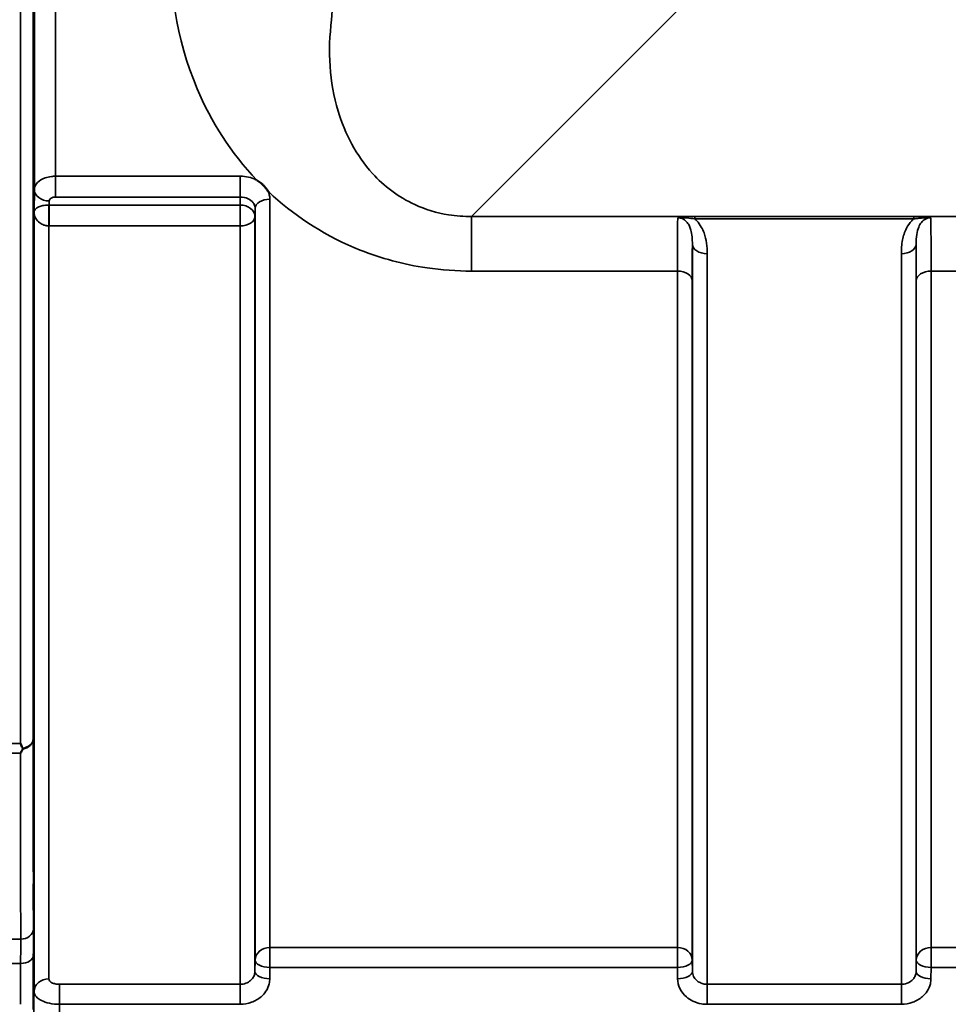
# Model space of a CAD drawing. Units: millimetres. Extents: x 0 to 16335, y 0 to 11550.
# Drawn here: x 8586 to 8805, y 3981 to 4214 of the extents above; entities that cross this region are included whole.
import ezdxf

# ---------------------------------------------------------------- set-up
doc = ezdxf.new("R2010")
doc.units = ezdxf.units.MM
doc.header["$LTSCALE"] = 55
doc.layers.add('Visible (ISO)', color=7, linetype='Continuous', lineweight=50)
doc.layers.add('Visible Narrow (ISO)', color=7, linetype='Continuous', lineweight=35)

msp = doc.modelspace()

# ---------------------------------------------------------------- linework, layer by layer
at = {"layer": 'Visible (ISO)'}
for points, knots in [([(8589.33, 4208.13), (8589.33, 4208.43), (8589.34, 4208.67), (8589.35, 4208.91), (8589.35, 4208.91), (8589.36, 4208.72), (8589.36, 4208.52), (8589.37, 4207.91), (8589.37, 4207.51), (8589.37, 4206.64), (8589.37, 4206.11), (8589.36, 4205.01), (8589.36, 4204.43), (8589.35, 4203.38), (8589.35, 4202.84), (8589.34, 4201.89), (8589.33, 4201.47), (8589.32, 4200.86), (8589.32, 4200.61), (8589.31, 4200.36), (8589.31, 4200.36), (8589.3, 4200.54), (8589.3, 4200.74), (8589.29, 4201.35), (8589.29, 4201.76), (8589.29, 4202.64), (8589.29, 4203.16), (8589.3, 4204.27), (8589.3, 4204.86), (8589.31, 4205.91), (8589.31, 4206.45), (8589.32, 4207.41), (8589.32, 4207.82), (8589.33, 4208.13)], [0, 0, 0, 0, 0.159533, 0.159533, 0.319067, 0.319067, 0.478594, 0.478594, 0.63812, 0.63812, 0.797647, 0.797647, 0.957174, 0.957174, 1.116707, 1.116707, 1.276241, 1.276241, 1.436902, 1.436902, 1.597564, 1.597564, 1.758222, 1.758222, 1.918881, 1.918881, 2.079539, 2.079539, 2.240197, 2.240197, 2.400859, 2.400859, 2.56152, 2.56152, 2.56152, 2.56152]), ([(8642.08, 4175.83), (8642.11, 4175.82), (8642.13, 4175.8), (8642.48, 4175.58), (8642.79, 4175.35), (8643.28, 4174.94), (8643.48, 4174.76), (8643.85, 4174.38), (8644.03, 4174.18), (8644.37, 4173.75), (8644.54, 4173.51), (8644.7, 4173.24), (8644.72, 4173.22), (8644.73, 4173.19)], [-0.4245913, -0.4245913, -0.4245913, -0.4245913, -0.4143587, -0.4143587, -0.2890687, -0.2890687, -0.1975081, -0.1975081, -0.1047779, -0.1047779, 0, 0, 0.0100245, 0.0100245, 0.0100245, 0.0100245]), ([(8589.33, 4100.5), (8589.33, 4100.87), (8589.34, 4101.19), (8589.35, 4101.62), (8589.35, 4101.73), (8589.36, 4101.72), (8589.36, 4101.62), (8589.37, 4101.18), (8589.37, 4100.86), (8589.37, 4100.11), (8589.37, 4099.63), (8589.36, 4098.59), (8589.36, 4098.02), (8589.35, 4096.96), (8589.35, 4096.39), (8589.34, 4095.34), (8589.33, 4094.86), (8589.32, 4094.11), (8589.32, 4093.78), (8589.31, 4093.34), (8589.31, 4093.23), (8589.3, 4093.22), (8589.3, 4093.33), (8589.29, 4093.76), (8589.29, 4094.09), (8589.29, 4094.85), (8589.29, 4095.33), (8589.3, 4096.38), (8589.3, 4096.95), (8589.31, 4098.02), (8589.31, 4098.59), (8589.32, 4099.64), (8589.32, 4100.12), (8589.33, 4100.5)], [0, 0, 0, 0, 0.159533, 0.159533, 0.319067, 0.319067, 0.478594, 0.478594, 0.63812, 0.63812, 0.797647, 0.797647, 0.957174, 0.957174, 1.116707, 1.116707, 1.276241, 1.276241, 1.436902, 1.436902, 1.597564, 1.597564, 1.758222, 1.758222, 1.918881, 1.918881, 2.079539, 2.079539, 2.240197, 2.240197, 2.400859, 2.400859, 2.56152, 2.56152, 2.56152, 2.56152]), ([(8586.2, 4042.68), (8586.2, 4042.68), (8586.21, 4042.67), (8586.37, 4042.34), (8586.52, 4042.01), (8586.7, 4041.67), (8586.71, 4041.64), (8586.73, 4041.61)], [-0.3128998, -0.3128998, -0.3128998, -0.3128998, -0.3114756, -0.3114756, -0.1504637, -0.1504637, -0.1344447, -0.1344447, -0.1344447, -0.1344447]), ([(8586.73, 4041.39), (8586.56, 4041.06), (8586.38, 4040.75), (8586.21, 4040.44), (8586.21, 4040.43), (8586.2, 4040.43)], [-0.1726209, -0.1726209, -0.1726209, -0.1726209, 0, 0, 0.0025267, 0.0025267, 0.0025267, 0.0025267]), ([(8586.73, 4041.61), (8586.75, 4041.57), (8586.76, 4041.53), (8586.76, 4041.46), (8586.75, 4041.43), (8586.73, 4041.39)], [0.23743714, 0.23743714, 0.23743714, 0.23743714, 0.25458617, 0.25458617, 0.27197554, 0.27197554, 0.27197554, 0.27197554]), ([(8589.33, 4010.02), (8589.33, 4010.45), (8589.34, 4010.85), (8589.35, 4011.45), (8589.35, 4011.66), (8589.36, 4011.84), (8589.36, 4011.83), (8589.37, 4011.58), (8589.37, 4011.35), (8589.37, 4010.74), (8589.37, 4010.32), (8589.36, 4009.37), (8589.36, 4008.83), (8589.35, 4007.79), (8589.35, 4007.21), (8589.34, 4006.1), (8589.33, 4005.58), (8589.32, 4004.7), (8589.32, 4004.29), (8589.31, 4003.68), (8589.31, 4003.47), (8589.3, 4003.28), (8589.3, 4003.29), (8589.29, 4003.53), (8589.29, 4003.77), (8589.29, 4004.39), (8589.29, 4004.8), (8589.3, 4005.76), (8589.3, 4006.31), (8589.31, 4007.36), (8589.31, 4007.94), (8589.32, 4009.05), (8589.32, 4009.58), (8589.33, 4010.02)], [0, 0, 0, 0, 0.159533, 0.159533, 0.319067, 0.319067, 0.478594, 0.478594, 0.63812, 0.63812, 0.797647, 0.797647, 0.957174, 0.957174, 1.116707, 1.116707, 1.276241, 1.276241, 1.436902, 1.436902, 1.597564, 1.597564, 1.758222, 1.758222, 1.918881, 1.918881, 2.079539, 2.079539, 2.240197, 2.240197, 2.400859, 2.400859, 2.56152, 2.56152, 2.56152, 2.56152])]:
    msp.add_open_spline(points, degree=3, knots=knots, dxfattribs=at)
at = {"layer": 'Visible Narrow (ISO)'}
for p, q in [((8586.2, 4042.68), (8586.2, 5287.18)), ((8589.2, 5286.03), (8589.2, 4043.83)), ((8589.48, 4173.66), (8589.48, 5156.19)), ((8594.48, 5153.09), (8594.48, 4176.77)), ((8692.8, 4167.27), (8742.7, 4217.17)), ((8638.15, 4176.77), (8594.48, 4176.77)), ((8594.48, 4176.77), (8594.48, 4171.86)), ((8638.15, 4176.77), (8638.15, 4171.86)), ((8589.48, 4173.66), (8589.41, 4168.31)), ((8592.97, 4169.97), (8592.98, 4170.93)), ((8594.48, 4171.86), (8638.15, 4171.86)), ((8638.15, 4171.86), (8638.12, 4169.97)), ((8645.15, 4171.36), (8645.15, 3994.5)), ((8589.41, 4168.31), (8589.41, 3984.09)), ((8638.12, 4169.97), (8592.97, 4169.97)), ((8592.97, 4165.04), (8592.97, 4169.97)), ((8638.12, 4169.97), (8638.12, 4165.04)), ((8641.62, 4167.23), (8641.65, 4169.16)), ((8641.65, 3991.52), (8641.65, 4169.16)), ((8641.62, 4167.23), (8641.62, 3988.85)), ((9473.55, 4167.27), (8692.8, 4167.27)), ((8692.8, 4167.27), (8692.8, 4154.35)), ((8797.31, 4167.23), (8745.55, 4167.23)), ((8745.55, 4167.23), (8745.55, 4166.69)), ((8745.55, 4166.69), (8797.31, 4166.69)), ((8797.31, 4167.23), (8797.31, 4166.69)), ((8592.91, 4165.04), (8592.91, 3987.07)), ((8592.97, 4165.04), (8638.12, 4165.04)), ((8638.12, 3985.79), (8638.12, 4165.04)), ((8744.98, 3988.85), (8744.98, 4160.69)), ((8797.87, 4160.69), (8797.87, 3988.85)), ((8748.48, 4158.47), (8748.48, 3985.79)), ((8794.37, 3985.79), (8794.37, 4158.47)), ((8692.8, 4154.35), (8741.46, 4154.35)), ((8741.46, 3994.5), (8741.46, 4154.35)), ((8801.4, 4154.35), (8897.71, 4154.35)), ((8801.4, 4154.35), (8801.4, 3994.5)), ((8744.96, 4152.08), (8744.96, 3991.52)), ((8797.9, 3991.52), (8797.9, 4152.08)), ((8583.02, 4042.68), (8586.2, 4042.68)), ((8586.2, 4040.43), (8583.02, 4040.43)), ((8586.25, 3996.45), (8583.04, 3996.45)), ((8645.15, 3989.77), (8645.15, 3994.5)), ((8741.46, 3994.5), (8645.15, 3994.5)), ((8741.46, 3994.5), (8741.46, 3989.77)), ((8801.4, 3989.77), (8801.4, 3994.5)), ((8897.71, 3994.5), (8801.4, 3994.5)), ((8641.65, 3991.52), (8641.62, 3988.85)), ((8744.98, 3988.85), (8744.96, 3991.52)), ((8797.9, 3991.52), (8797.87, 3988.85)), ((8583.04, 3990.71), (8586.24, 3990.71)), ((8645.12, 3987.1), (8645.15, 3989.77)), ((8645.15, 3989.77), (8741.46, 3989.77)), ((8741.46, 3989.77), (8741.48, 3987.1)), ((8801.37, 3987.1), (8801.4, 3989.77)), ((8801.4, 3989.77), (8897.71, 3989.77)), ((8595.41, 3981.06), (8595.41, 3985.79)), ((8638.12, 3985.79), (8595.41, 3985.79)), ((8638.12, 3981.06), (8638.12, 3985.79)), ((8748.48, 3985.79), (8748.48, 3981.06)), ((8794.37, 3985.79), (8748.48, 3985.79)), ((8794.37, 3981.06), (8794.37, 3985.79)), ((8595.41, 3981.06), (8638.12, 3981.06)), ((8748.48, 3981.06), (8794.37, 3981.06))]:
    msp.add_line(p, q, dxfattribs=at)
for centre, major_axis, ratio, start_param, end_param in [((8588.02, 4664.93), (0, 818), 0.105104, 4.128185, 5.296593), ((8592.98, 4173.65), (-3.5, 0.05), 0.777116, 0.010815, 1.581572), ((8645.15, 4169.14), (-3.5, 0), 0.632786, 4.712389, 6.274459), ((8592.91, 4167.25), (-0.02, -3.5), 0.005522, 0.885687, 2.460856), ((8638.12, 4167.25), (3.5, -0.05), 0.777116, 0.010737, 1.581572), ((8638.12, 4167.25), (3.5, 0), 0.632773, 4.712389, 6.274459), ((8748.48, 4160.71), (-3.5, 0), 0.641091, 0.008727, 1.570796), ((8794.37, 4160.71), (3.5, 0), 0.641091, 4.712389, 6.274459), ((8741.46, 4152.06), (3.5, 0), 0.654583, 0.008727, 1.570796), ((8801.4, 4152.06), (-3.5, 0), 0.654583, 4.712389, 6.274459), ((8586.2, 4043.85), (3, 0.01), 0.833885, 4.887148, 6.272913), ((8586.2, 4043.85), (3, 0), 0.760192, 4.889019, 6.274459), ((8586.25, 3998.95), (3, 0), 0.833886, 4.712089, 6.274161), ((8645.15, 3991.49), (-3.5, 0), 0.859528, 4.712389, 6.274459), ((8741.46, 3991.49), (3.5, 0), 0.859528, 0.008727, 1.570796), ((8801.4, 3991.49), (-3.5, 0), 0.859528, 4.712389, 6.274459), ((8586.24, 3992.64), (3, -0.01), 0.642786, 4.71439, 6.276792), ((8645.15, 3991.49), (-3.5, 0.04), 0.492405, 0.005124, 1.575732), ((8741.46, 3991.49), (3.5, 0.04), 0.492405, 4.707453, 6.278061), ((8801.4, 3991.49), (-3.5, 0.04), 0.492405, 0.005124, 1.575732), ((8645.12, 3988.82), (-3.5, 0.04), 0.492405, 0.005124, 1.575732), ((8741.48, 3988.82), (3.5, 0.04), 0.492405, 4.707453, 6.278062), ((8801.37, 3988.82), (-3.5, 0.04), 0.492405, 0.005124, 1.575732), ((8592.91, 3984.06), (-3.5, 0), 0.858053, 4.712389, 6.274459)]:
    msp.add_ellipse(centre, major_axis=major_axis, ratio=ratio, start_param=start_param, end_param=end_param, dxfattribs=at)
for points, knots in [([(8621.95, 4234.73), (8621.02, 4221.94), (8622.96, 4209.22), (8631.26, 4189.68), (8635.91, 4182.33), (8642.08, 4175.83)], [0, 0, 0, 0, 4.832182, 4.832182, 8.030727, 8.030727, 8.030727, 8.030727]), ([(8692.8, 4167.27), (8690.98, 4167.25), (8689.16, 4167.38), (8684.55, 4168.11), (8681.87, 4168.93), (8675.47, 4171.87), (8672.12, 4174.44), (8665.54, 4181.69), (8662.9, 4186.76), (8659.21, 4199), (8658.74, 4206.37), (8659.74, 4213.77)], [-14.092253, -14.092253, -14.092253, -14.092253, -13.040412, -13.040412, -11.357465, -11.357465, -8.664751, -8.664751, -4.832182, -4.832182, 0, 0, 0, 0]), ([(8594.48, 4176.77), (8594.16, 4176.77), (8593.83, 4176.75), (8593, 4176.65), (8592.51, 4176.54), (8591.32, 4176.12), (8590.7, 4175.75), (8589.76, 4174.82), (8589.49, 4174.24), (8589.48, 4173.66)], [0, 0, 0, 0, 0.0291032, 0.0291032, 0.0756683, 0.0756683, 0.1501724, 0.1501724, 0.2328254, 0.2328254, 0.2328254, 0.2328254]), ([(8642.08, 4175.83), (8642, 4175.87), (8641.92, 4175.91), (8640.73, 4176.49), (8639.44, 4176.77), (8638.15, 4176.77)], [-0.4166292, -0.4166292, -0.4166292, -0.4166292, -0.3883593, -0.3883593, 0, 0, 0, 0]), ([(8644.73, 4173.19), (8645.13, 4172.81), (8645.54, 4172.44), (8651.68, 4166.91), (8658.55, 4162.47), (8671.42, 4157.36), (8676.73, 4155.92), (8685.75, 4154.6), (8689.29, 4154.35), (8692.8, 4154.35)], [8.471207, 8.471207, 8.471207, 8.471207, 8.664751, 8.664751, 11.357465, 11.357465, 13.040412, 13.040412, 14.092253, 14.092253, 14.092253, 14.092253]), ([(8645.15, 4171.36), (8645.15, 4171.71), (8645.1, 4172.06), (8644.94, 4172.68), (8644.85, 4172.94), (8644.73, 4173.19)], [-1.0939698, -1.0939698, -1.0939698, -1.0939698, -0.9572235, -0.9572235, -0.8528282, -0.8528282, -0.8528282, -0.8528282]), ([(8592.98, 4170.93), (8592.98, 4171.1), (8593.07, 4171.27), (8593.35, 4171.55), (8593.53, 4171.67), (8593.89, 4171.79), (8594.04, 4171.82), (8594.29, 4171.86), (8594.38, 4171.86), (8594.48, 4171.86)], [-0.2328254, -0.2328254, -0.2328254, -0.2328254, -0.1501724, -0.1501724, -0.0756683, -0.0756683, -0.0291032, -0.0291032, 0, 0, 0, 0]), ([(8638.15, 4171.86), (8638.79, 4171.87), (8639.44, 4171.73), (8640.49, 4171.22), (8640.91, 4170.88), (8641.38, 4170.24), (8641.51, 4169.97), (8641.62, 4169.51), (8641.65, 4169.34), (8641.65, 4169.16)], [0, 0, 0, 0, 0.388359, 0.388359, 0.73843, 0.73843, 0.957224, 0.957224, 1.09397, 1.09397, 1.09397, 1.09397]), ([(8592.94, 4169.97), (8592.78, 4169.97), (8592.63, 4169.97), (8592.23, 4169.94), (8591.99, 4169.91), (8591.41, 4169.82), (8591.09, 4169.73), (8590.38, 4169.47), (8590.05, 4169.28), (8589.55, 4168.83), (8589.42, 4168.57), (8589.41, 4168.31)], [-1.324095, -1.324095, -1.324095, -1.324095, -1.230815, -1.230815, -1.081566, -1.081566, -0.842768, -0.842768, -0.460691, -0.460691, 0.001471, 0.001471, 0.001471, 0.001471]), ([(8589.41, 4168.31), (8589.41, 4167.8), (8589.54, 4167.29), (8590.04, 4166.42), (8590.36, 4166.04), (8591.06, 4165.53), (8591.38, 4165.37), (8591.96, 4165.17), (8592.2, 4165.11), (8592.6, 4165.05), (8592.75, 4165.04), (8592.91, 4165.04)], [-0.001471, -0.001471, -0.001471, -0.001471, 0.460691, 0.460691, 0.842768, 0.842768, 1.081566, 1.081566, 1.230815, 1.230815, 1.324095, 1.324095, 1.324095, 1.324095]), ([(8592.97, 4169.97), (8592.97, 4169.97), (8592.97, 4169.97), (8592.96, 4169.97), (8592.96, 4169.97), (8592.96, 4169.97), (8592.95, 4169.97), (8592.95, 4169.97), (8592.94, 4169.97), (8592.94, 4169.97)], [-0.006108866, -0.006108866, -0.006108866, -0.006108866, -0.005345257, -0.005345257, -0.004123484, -0.004123484, -0.002168647, -0.002168647, 0, 0, 0, 0]), ([(8741.53, 4166.96), (8741.53, 4166.86), (8741.52, 4166.74), (8741.5, 4165.91), (8741.49, 4164.83), (8741.48, 4162.9), (8741.47, 4162.36), (8741.46, 4159.76), (8741.46, 4157.23), (8741.46, 4154.35)], [0.52831, 0.52831, 0.52831, 0.52831, 0.702982, 0.702982, 1.565857, 1.565857, 1.86591, 1.86591, 2.900825, 2.900825, 2.900825, 2.900825]), ([(8745.55, 4167.23), (8744.83, 4167.23), (8744.09, 4167.22), (8743.04, 4167.16), (8742.66, 4167.14), (8742.02, 4167.06), (8741.74, 4167.02), (8741.53, 4166.96)], [-0.4562318, -0.4562318, -0.4562318, -0.4562318, -0.2407331, -0.2407331, -0.1144447, -0.1144447, 0.000999, 0.000999, 0.000999, 0.000999]), ([(8741.53, 4166.96), (8741.91, 4167), (8742.26, 4166.99), (8742.97, 4166.96), (8743.34, 4166.94), (8744.32, 4166.85), (8744.95, 4166.77), (8745.55, 4166.69)], [-0.000999, -0.000999, -0.000999, -0.000999, 0.1144447, 0.1144447, 0.2407331, 0.2407331, 0.4562318, 0.4562318, 0.4562318, 0.4562318]), ([(8741.53, 4166.96), (8741.81, 4166.97), (8742.1, 4166.92), (8742.63, 4166.74), (8742.88, 4166.61), (8743.35, 4166.28), (8743.57, 4166.07), (8743.98, 4165.57), (8744.16, 4165.27), (8744.44, 4164.67), (8744.54, 4164.37), (8744.77, 4163.56), (8744.86, 4163.03), (8744.97, 4161.9), (8744.99, 4161.31), (8744.98, 4160.69)], [-1.577462, -1.577462, -1.577462, -1.577462, -1.407061, -1.407061, -1.236659, -1.236659, -1.048708, -1.048708, -0.828688, -0.828688, -0.637447, -0.637447, -0.318726, -0.318726, 0, 0, 0, 0]), ([(8748.48, 4158.47), (8748.48, 4159.29), (8748.44, 4160.11), (8748.22, 4161.76), (8748.03, 4162.57), (8747.57, 4163.84), (8747.36, 4164.32), (8746.8, 4165.3), (8746.44, 4165.8), (8745.86, 4166.41), (8745.7, 4166.55), (8745.55, 4166.69)], [0, 0, 0, 0, 0.318726, 0.318726, 0.637447, 0.637447, 0.828688, 0.828688, 1.048708, 1.048708, 1.119523, 1.119523, 1.119523, 1.119523]), ([(8797.31, 4166.69), (8797.15, 4166.55), (8797, 4166.41), (8796.34, 4165.72), (8795.92, 4165.11), (8795.6, 4164.48), (8795.13, 4163.59), (8794.84, 4162.66), (8794.44, 4160.64), (8794.37, 4159.55), (8794.37, 4158.47)], [0.457939, 0.457939, 0.457939, 0.457939, 0.528745, 0.528745, 0.788731, 0.788731, 0.788731, 1.156714, 1.156714, 1.577462, 1.577462, 1.577462, 1.577462]), ([(8801.32, 4166.96), (8801.11, 4167.02), (8800.83, 4167.06), (8800.23, 4167.13), (8799.9, 4167.16), (8799.55, 4167.18), (8799.2, 4167.2), (8798.83, 4167.21), (8798.07, 4167.23), (8797.69, 4167.23), (8797.31, 4167.23)], [-0.4572308, -0.4572308, -0.4572308, -0.4572308, -0.3417871, -0.3417871, -0.2286154, -0.2286154, -0.2286154, -0.1143077, -0.1143077, 0, 0, 0, 0]), ([(8797.31, 4166.69), (8797.62, 4166.73), (8797.95, 4166.77), (8798.61, 4166.85), (8798.94, 4166.88), (8799.27, 4166.91), (8799.59, 4166.94), (8799.92, 4166.97), (8800.6, 4166.99), (8800.95, 4167), (8801.32, 4166.96)], [0, 0, 0, 0, 0.1143077, 0.1143077, 0.2286154, 0.2286154, 0.2286154, 0.3417871, 0.3417871, 0.4572308, 0.4572308, 0.4572308, 0.4572308]), ([(8797.87, 4160.69), (8797.87, 4161.5), (8797.9, 4162.27), (8798.1, 4163.63), (8798.24, 4164.22), (8798.47, 4164.77), (8798.63, 4165.16), (8798.84, 4165.52), (8799.35, 4166.16), (8799.68, 4166.44), (8800.27, 4166.76), (8800.51, 4166.85), (8800.95, 4166.95), (8801.14, 4166.97), (8801.32, 4166.96)], [-1.577462, -1.577462, -1.577462, -1.577462, -1.156714, -1.156714, -0.788731, -0.788731, -0.788731, -0.528745, -0.528745, -0.26654, -0.26654, -0.112766, -0.112766, 0, 0, 0, 0]), ([(8801.4, 4154.35), (8801.4, 4156.21), (8801.39, 4157.92), (8801.39, 4160.96), (8801.38, 4162.29), (8801.37, 4163.99), (8801.36, 4164.53), (8801.35, 4165.89), (8801.34, 4166.55), (8801.32, 4166.96)], [0, 0, 0, 0, 0.667486, 0.667486, 1.334968, 1.334968, 1.693505, 1.693505, 2.372515, 2.372515, 2.372515, 2.372515]), ([(8592.91, 4165.04), (8592.91, 4165.04), (8592.92, 4165.04), (8592.94, 4165.04), (8592.94, 4165.04), (8592.95, 4165.04), (8592.96, 4165.04), (8592.96, 4165.04), (8592.97, 4165.04), (8592.97, 4165.04)], [0, 0, 0, 0, 0.002168647, 0.002168647, 0.004123484, 0.004123484, 0.005345257, 0.005345257, 0.006108866, 0.006108866, 0.006108866, 0.006108866]), ([(8744.96, 4152.08), (8744.96, 4154.69), (8744.96, 4156.99), (8744.97, 4159.35), (8744.98, 4159.84), (8744.98, 4160.43), (8744.98, 4160.56), (8744.98, 4160.69)], [-2.900825, -2.900825, -2.900825, -2.900825, -1.86591, -1.86591, -1.565857, -1.565857, -1.475366, -1.475366, -1.475366, -1.475366]), ([(8797.87, 4160.69), (8797.87, 4160.56), (8797.87, 4160.43), (8797.88, 4159.29), (8797.89, 4158.08), (8797.89, 4155.32), (8797.9, 4153.77), (8797.9, 4152.08)], [-1.425459, -1.425459, -1.425459, -1.425459, -1.334968, -1.334968, -0.667486, -0.667486, 0, 0, 0, 0]), ([(8589.25, 3998.93), (8589.25, 4002.67), (8589.25, 4006.41), (8589.24, 4013.9), (8589.24, 4017.64), (8589.24, 4021.38), (8589.23, 4025.12), (8589.23, 4028.86), (8589.22, 4036.35), (8589.21, 4040.09), (8589.2, 4043.83)], [-8.135574, -8.135574, -8.135574, -8.135574, -6.10168, -6.10168, -4.067787, -4.067787, -4.067787, -2.033893, -2.033893, 0, 0, 0, 0]), ([(8586.2, 4040.43), (8586.21, 4036.99), (8586.22, 4033.56), (8586.23, 4026.38), (8586.23, 4022.64), (8586.24, 4018.9), (8586.24, 4015.16), (8586.24, 4011.42), (8586.25, 4003.93), (8586.25, 4000.19), (8586.25, 3996.45)], [0.166982, 0.166982, 0.166982, 0.166982, 2.033893, 2.033893, 4.067787, 4.067787, 4.067787, 6.10168, 6.10168, 8.135574, 8.135574, 8.135574, 8.135574]), ([(8589.24, 3992.62), (8589.25, 3993.83), (8589.25, 3994.97), (8589.25, 3997.09), (8589.25, 3998.06), (8589.25, 3998.93)], [0, 0, 0, 0, 0.4735259, 0.4735259, 0.9470519, 0.9470519, 0.9470519, 0.9470519]), ([(8586.25, 3996.45), (8586.25, 3995.66), (8586.25, 3994.77), (8586.25, 3992.85), (8586.25, 3991.81), (8586.24, 3990.71)], [-0.9470519, -0.9470519, -0.9470519, -0.9470519, -0.4735259, -0.4735259, 0, 0, 0, 0]), ([(8589.2, 3979.85), (8589.21, 3981.98), (8589.22, 3984.11), (8589.23, 3988.36), (8589.24, 3990.49), (8589.24, 3992.62)], [-1.667072, -1.667072, -1.667072, -1.667072, -0.833536, -0.833536, 0, 0, 0, 0]), ([(8586.24, 3990.71), (8586.24, 3988.59), (8586.23, 3986.46), (8586.22, 3983.24), (8586.22, 3982.15), (8586.21, 3981.06)], [0, 0, 0, 0, 0.833536, 0.833536, 1.260514, 1.260514, 1.260514, 1.260514]), ([(8641.62, 3988.85), (8641.62, 3988.65), (8641.59, 3988.45), (8641.47, 3987.94), (8641.34, 3987.64), (8641.01, 3987.11), (8640.81, 3986.89), (8640.27, 3986.41), (8639.88, 3986.18), (8639.04, 3985.87), (8638.58, 3985.79), (8638.12, 3985.79)], [0, 0, 0, 0, 0.135503, 0.135503, 0.352309, 0.352309, 0.541961, 0.541961, 0.812859, 0.812859, 1.086637, 1.086637, 1.086637, 1.086637]), ([(8748.48, 3985.79), (8748.26, 3985.79), (8748.03, 3985.81), (8747.45, 3985.91), (8747.11, 3986.02), (8746.51, 3986.31), (8746.25, 3986.49), (8745.7, 3986.96), (8745.44, 3987.3), (8745.08, 3988.04), (8744.99, 3988.45), (8744.98, 3988.85)], [0, 0, 0, 0, 0.135412, 0.135412, 0.352072, 0.352072, 0.541659, 0.541659, 0.812568, 0.812568, 1.086637, 1.086637, 1.086637, 1.086637]), ([(8797.87, 3988.85), (8797.87, 3988.65), (8797.84, 3988.45), (8797.72, 3987.94), (8797.59, 3987.64), (8797.26, 3987.11), (8797.06, 3986.89), (8796.52, 3986.41), (8796.13, 3986.18), (8795.29, 3985.87), (8794.83, 3985.79), (8794.37, 3985.79)], [0, 0, 0, 0, 0.135503, 0.135503, 0.352309, 0.352309, 0.541961, 0.541961, 0.812859, 0.812859, 1.086637, 1.086637, 1.086637, 1.086637]), ([(8595.41, 3985.79), (8595.07, 3985.79), (8594.74, 3985.83), (8594.13, 3985.96), (8593.86, 3986.05), (8593.47, 3986.25), (8593.33, 3986.35), (8593.1, 3986.56), (8593.01, 3986.69), (8592.92, 3986.9), (8592.91, 3986.98), (8592.91, 3987.07)], [-0.3906693, -0.3906693, -0.3906693, -0.3906693, -0.2902535, -0.2902535, -0.1935333, -0.1935333, -0.1258275, -0.1258275, -0.0483952, -0.0483952, 0, 0, 0, 0]), ([(8638.12, 3981.06), (8639.03, 3981.06), (8639.96, 3981.22), (8641.64, 3981.83), (8642.42, 3982.28), (8643.51, 3983.22), (8643.9, 3983.67), (8644.57, 3984.7), (8644.83, 3985.3), (8645.07, 3986.31), (8645.12, 3986.71), (8645.12, 3987.1)], [-1.086637, -1.086637, -1.086637, -1.086637, -0.812859, -0.812859, -0.541961, -0.541961, -0.352309, -0.352309, -0.135503, -0.135503, 0, 0, 0, 0]), ([(8741.48, 3987.1), (8741.49, 3986.31), (8741.69, 3985.5), (8742.4, 3984.04), (8742.92, 3983.37), (8744.02, 3982.43), (8744.53, 3982.09), (8745.73, 3981.52), (8746.41, 3981.3), (8747.58, 3981.1), (8748.03, 3981.06), (8748.48, 3981.06)], [-1.086637, -1.086637, -1.086637, -1.086637, -0.812568, -0.812568, -0.541659, -0.541659, -0.352072, -0.352072, -0.135412, -0.135412, 0, 0, 0, 0]), ([(8794.37, 3981.06), (8795.28, 3981.06), (8796.21, 3981.22), (8797.89, 3981.83), (8798.67, 3982.28), (8799.76, 3983.22), (8800.15, 3983.67), (8800.82, 3984.7), (8801.08, 3985.3), (8801.32, 3986.31), (8801.37, 3986.71), (8801.37, 3987.1)], [-1.086637, -1.086637, -1.086637, -1.086637, -0.812859, -0.812859, -0.541961, -0.541961, -0.352309, -0.352309, -0.135503, -0.135503, 0, 0, 0, 0]), ([(8589.41, 3984.09), (8589.41, 3983.9), (8589.45, 3983.7), (8589.64, 3983.2), (8589.86, 3982.9), (8590.43, 3982.39), (8590.76, 3982.17), (8591.68, 3981.69), (8592.35, 3981.46), (8593.8, 3981.15), (8594.6, 3981.06), (8595.41, 3981.06)], [0, 0, 0, 0, 0.0483952, 0.0483952, 0.1258275, 0.1258275, 0.1935333, 0.1935333, 0.2902535, 0.2902535, 0.3906693, 0.3906693, 0.3906693, 0.3906693])]:
    msp.add_open_spline(points, degree=3, knots=knots, dxfattribs=at)
for points in [[(8589.41, 3984.09), (8589.34, 3977.25), (8589.27, 3970.42), (8589.2, 3963.58)], [(8595.2, 3960.51), (8595.27, 3967.36), (8595.34, 3974.21), (8595.41, 3981.06)]]:
    msp.add_open_spline(points, degree=3, dxfattribs=at)

doc.saveas('drawing.dxf')
